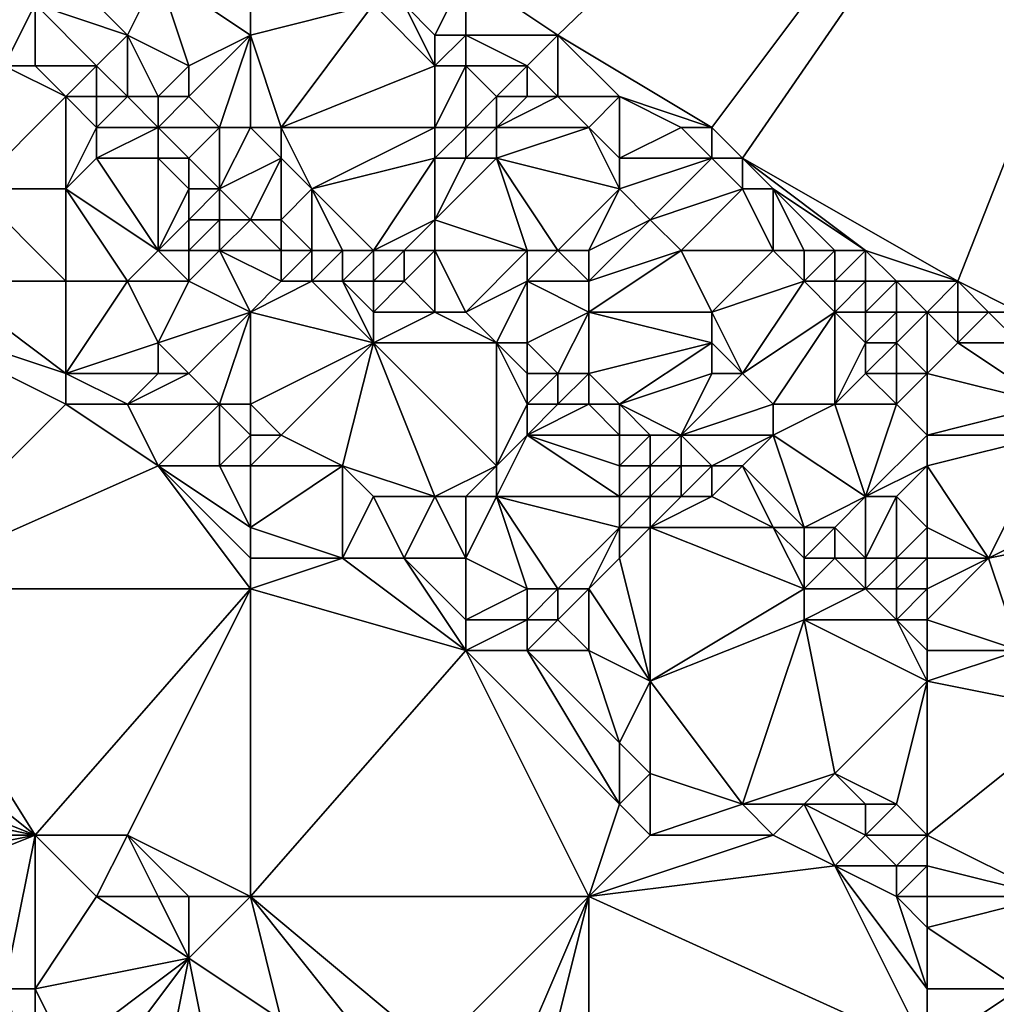
# Model space of a CAD drawing. Units: metres. Extents: x 75625 to 76250, y 349000 to 349500.
# Drawn here: x 76156 to 76188, y 349144 to 349176 of the extents above; entities that cross this region are included whole.
import ezdxf

# ---------------------------------------------------------------- set-up
doc = ezdxf.new("R2010")
doc.units = ezdxf.units.M
doc.layers.add('Terrain', color=15, linetype='Continuous')

msp = doc.modelspace()

# ---------------------------------------------------------------- linework, layer by layer
at = {"layer": 'Terrain'}
for points in [[(76200, 349200, 248.958), (76171, 349177, 247.27), (76174, 349175, 247.11), (76200, 349200, 248.958)], [(76179, 349172, 247.56), (76200, 349200, 248.958), (76174, 349175, 247.11), (76179, 349172, 247.56)], [(76180, 349171, 247.46), (76200, 349200, 248.958), (76179, 349172, 247.56), (76180, 349171, 247.46)], [(76180, 349171, 247.46), (76187, 349167, 247.61), (76200, 349200, 248.958), (76180, 349171, 247.46)], [(76189, 349166, 247.25), (76200, 349200, 248.958), (76187, 349167, 247.61), (76189, 349166, 247.25)], [(76160, 349175, 250.07), (76158, 349177, 249.97), (76157, 349176, 250.35), (76160, 349175, 250.07)], [(76160, 349175, 250.07), (76161, 349177, 249.15), (76158, 349177, 249.97), (76160, 349175, 250.07)], [(76162, 349174, 249.89), (76161, 349177, 249.15), (76160, 349175, 250.07), (76162, 349174, 249.89)], [(76162, 349174, 249.89), (76164, 349175, 249.12), (76161, 349177, 249.15), (76162, 349174, 249.89)], [(76164, 349175, 249.12), (76164, 349177, 248.25), (76161, 349177, 249.15), (76164, 349175, 249.12)], [(76168, 349176, 247.6), (76164, 349177, 248.25), (76164, 349175, 249.12), (76168, 349176, 247.6)], [(76170, 349175, 247.45), (76171, 349177, 247.27), (76169, 349176, 247.51), (76170, 349175, 247.45)], [(76171, 349175, 247.35), (76171, 349177, 247.27), (76170, 349175, 247.45), (76171, 349175, 247.35)], [(76174, 349175, 247.11), (76171, 349177, 247.27), (76171, 349175, 247.35), (76174, 349175, 247.11)], [(76157, 349174, 251.34), (76157, 349176, 250.35), (76156, 349174, 251.5), (76157, 349174, 251.34)], [(76156, 349174, 251.5), (76157, 349176, 250.35), (76156, 349176, 251.01), (76156, 349174, 251.5)], [(76159, 349174, 250.81), (76160, 349175, 250.07), (76157, 349176, 250.35), (76159, 349174, 250.81)], [(76159, 349174, 250.81), (76157, 349176, 250.35), (76157, 349174, 251.34), (76159, 349174, 250.81)], [(76165, 349172, 250.14), (76168, 349176, 247.6), (76164, 349175, 249.12), (76165, 349172, 250.14)], [(76165, 349172, 250.14), (76170, 349174, 247.84), (76168, 349176, 247.6), (76165, 349172, 250.14)], [(76170, 349174, 247.84), (76169, 349176, 247.51), (76168, 349176, 247.6), (76170, 349174, 247.84)], [(76170, 349174, 247.84), (76170, 349175, 247.45), (76169, 349176, 247.51), (76170, 349174, 247.84)], [(76160, 349173, 251.09), (76160, 349175, 250.07), (76159, 349174, 250.81), (76160, 349173, 251.09)], [(76161, 349173, 250.77), (76162, 349174, 249.89), (76160, 349175, 250.07), (76161, 349173, 250.77)], [(76161, 349173, 250.77), (76160, 349175, 250.07), (76160, 349173, 251.09), (76161, 349173, 250.77)], [(76163, 349172, 250.44), (76164, 349175, 249.12), (76162, 349173, 250.36), (76163, 349172, 250.44)], [(76162, 349173, 250.36), (76164, 349175, 249.12), (76162, 349174, 249.89), (76162, 349173, 250.36)], [(76164, 349172, 250.24), (76164, 349175, 249.12), (76163, 349172, 250.44), (76164, 349172, 250.24)], [(76165, 349172, 250.14), (76164, 349175, 249.12), (76164, 349172, 250.24), (76165, 349172, 250.14)], [(76171, 349174, 247.68), (76171, 349175, 247.35), (76170, 349174, 247.84), (76171, 349174, 247.68)], [(76170, 349174, 247.84), (76171, 349175, 247.35), (76170, 349175, 247.45), (76170, 349174, 247.84)], [(76173, 349174, 247.34), (76171, 349175, 247.35), (76171, 349174, 247.68), (76173, 349174, 247.34)], [(76173, 349174, 247.34), (76174, 349175, 247.11), (76171, 349175, 247.35), (76173, 349174, 247.34)], [(76174, 349173, 247.22), (76174, 349175, 247.11), (76173, 349174, 247.34), (76174, 349173, 247.22)], [(76179, 349172, 247.56), (76174, 349175, 247.11), (76176, 349173, 247.48), (76179, 349172, 247.56)], [(76176, 349173, 247.48), (76174, 349175, 247.11), (76174, 349173, 247.22), (76176, 349173, 247.48)], [(76155, 349170, 251.49), (76158, 349173, 251.55), (76156, 349174, 251.5), (76155, 349170, 251.49)], [(76158, 349173, 251.55), (76157, 349174, 251.34), (76156, 349174, 251.5), (76158, 349173, 251.55)], [(76158, 349173, 251.55), (76159, 349174, 250.81), (76157, 349174, 251.34), (76158, 349173, 251.55)], [(76159, 349173, 251.32), (76159, 349174, 250.81), (76158, 349173, 251.55), (76159, 349173, 251.32)], [(76160, 349173, 251.09), (76159, 349174, 250.81), (76159, 349173, 251.32), (76160, 349173, 251.09)], [(76162, 349173, 250.36), (76162, 349174, 249.89), (76161, 349173, 250.77), (76162, 349173, 250.36)], [(76170, 349172, 248.74), (76170, 349174, 247.84), (76165, 349172, 250.14), (76170, 349172, 248.74)], [(76171, 349172, 248.77), (76171, 349174, 247.68), (76170, 349172, 248.74), (76171, 349172, 248.77)], [(76170, 349172, 248.74), (76171, 349174, 247.68), (76170, 349174, 247.84), (76170, 349172, 248.74)], [(76171, 349172, 248.77), (76172, 349173, 247.82), (76171, 349174, 247.68), (76171, 349172, 248.77)], [(76172, 349173, 247.82), (76173, 349174, 247.34), (76171, 349174, 247.68), (76172, 349173, 247.82)], [(76173, 349173, 247.57), (76173, 349174, 247.34), (76172, 349173, 247.82), (76173, 349173, 247.57)], [(76174, 349173, 247.22), (76173, 349174, 247.34), (76173, 349173, 247.57), (76174, 349173, 247.22)], [(76158, 349170, 251.6), (76158, 349173, 251.55), (76155, 349170, 251.49), (76158, 349170, 251.6)], [(76158, 349170, 251.6), (76159, 349172, 251.54), (76158, 349173, 251.55), (76158, 349170, 251.6)], [(76159, 349172, 251.54), (76159, 349173, 251.32), (76158, 349173, 251.55), (76159, 349172, 251.54)], [(76161, 349172, 251.28), (76160, 349173, 251.09), (76159, 349172, 251.54), (76161, 349172, 251.28)], [(76159, 349172, 251.54), (76160, 349173, 251.09), (76159, 349173, 251.32), (76159, 349172, 251.54)], [(76161, 349172, 251.28), (76161, 349173, 250.77), (76160, 349173, 251.09), (76161, 349172, 251.28)], [(76163, 349172, 250.44), (76162, 349173, 250.36), (76161, 349172, 251.28), (76163, 349172, 250.44)], [(76161, 349172, 251.28), (76162, 349173, 250.36), (76161, 349173, 250.77), (76161, 349172, 251.28)], [(76172, 349172, 248.34), (76172, 349173, 247.82), (76171, 349172, 248.77), (76172, 349172, 248.34)], [(76175, 349172, 247.36), (76174, 349173, 247.22), (76172, 349172, 248.34), (76175, 349172, 247.36)], [(76172, 349172, 248.34), (76174, 349173, 247.22), (76173, 349173, 247.57), (76172, 349172, 248.34)], [(76172, 349172, 248.34), (76173, 349173, 247.57), (76172, 349173, 247.82), (76172, 349172, 248.34)], [(76176, 349173, 247.48), (76174, 349173, 247.22), (76175, 349172, 247.36), (76176, 349173, 247.48)], [(76176, 349171, 247.61), (76176, 349173, 247.48), (76175, 349172, 247.36), (76176, 349171, 247.61)], [(76176, 349171, 247.61), (76178, 349172, 247.3), (76176, 349173, 247.48), (76176, 349171, 247.61)], [(76179, 349172, 247.56), (76176, 349173, 247.48), (76178, 349172, 247.3), (76179, 349172, 247.56)], [(76158, 349170, 251.6), (76159, 349171, 251.61), (76159, 349172, 251.54), (76158, 349170, 251.6)], [(76161, 349171, 251.45), (76161, 349172, 251.28), (76159, 349171, 251.61), (76161, 349171, 251.45)], [(76159, 349171, 251.61), (76161, 349172, 251.28), (76159, 349172, 251.54), (76159, 349171, 251.61)], [(76162, 349171, 251.25), (76161, 349172, 251.28), (76161, 349171, 251.45), (76162, 349171, 251.25)], [(76162, 349171, 251.25), (76163, 349172, 250.44), (76161, 349172, 251.28), (76162, 349171, 251.25)], [(76163, 349170, 251.3), (76163, 349172, 250.44), (76162, 349171, 251.25), (76163, 349170, 251.3)], [(76163, 349170, 251.3), (76164, 349172, 250.24), (76163, 349172, 250.44), (76163, 349170, 251.3)], [(76165, 349171, 250.72), (76164, 349172, 250.24), (76163, 349170, 251.3), (76165, 349171, 250.72)], [(76165, 349171, 250.72), (76165, 349172, 250.14), (76164, 349172, 250.24), (76165, 349171, 250.72)], [(76166, 349170, 250.78), (76170, 349172, 248.74), (76165, 349172, 250.14), (76166, 349170, 250.78)], [(76166, 349170, 250.78), (76165, 349172, 250.14), (76165, 349171, 250.72), (76166, 349170, 250.78)], [(76166, 349170, 250.78), (76170, 349171, 249.14), (76170, 349172, 248.74), (76166, 349170, 250.78)], [(76171, 349171, 249.11), (76171, 349172, 248.77), (76170, 349171, 249.14), (76171, 349171, 249.11)], [(76170, 349171, 249.14), (76171, 349172, 248.77), (76170, 349172, 248.74), (76170, 349171, 249.14)], [(76172, 349171, 248.66), (76172, 349172, 248.34), (76171, 349171, 249.11), (76172, 349171, 248.66)], [(76171, 349171, 249.11), (76172, 349172, 248.34), (76171, 349172, 248.77), (76171, 349171, 249.11)], [(76172, 349171, 248.66), (76175, 349172, 247.36), (76172, 349172, 248.34), (76172, 349171, 248.66)], [(76176, 349170, 248.06), (76175, 349172, 247.36), (76172, 349171, 248.66), (76176, 349170, 248.06)], [(76176, 349170, 248.06), (76176, 349171, 247.61), (76175, 349172, 247.36), (76176, 349170, 248.06)], [(76179, 349171, 247.38), (76178, 349172, 247.3), (76176, 349171, 247.61), (76179, 349171, 247.38)], [(76179, 349171, 247.38), (76179, 349172, 247.56), (76178, 349172, 247.3), (76179, 349171, 247.38)], [(76180, 349171, 247.46), (76179, 349172, 247.56), (76179, 349171, 247.38), (76180, 349171, 247.46)], [(76161, 349168, 251.56), (76159, 349171, 251.61), (76158, 349170, 251.6), (76161, 349168, 251.56)], [(76161, 349168, 251.56), (76161, 349171, 251.45), (76159, 349171, 251.61), (76161, 349168, 251.56)], [(76161, 349168, 251.56), (76162, 349170, 251.45), (76161, 349171, 251.45), (76161, 349168, 251.56)], [(76162, 349170, 251.45), (76162, 349171, 251.25), (76161, 349171, 251.45), (76162, 349170, 251.45)], [(76163, 349170, 251.3), (76162, 349171, 251.25), (76162, 349170, 251.45), (76163, 349170, 251.3)], [(76165, 349171, 250.72), (76163, 349170, 251.3), (76164, 349169, 251.42), (76165, 349171, 250.72)], [(76165, 349169, 251.35), (76165, 349171, 250.72), (76164, 349169, 251.42), (76165, 349169, 251.35)], [(76165, 349169, 251.35), (76166, 349170, 250.78), (76165, 349171, 250.72), (76165, 349169, 251.35)], [(76168, 349168, 251.04), (76170, 349171, 249.14), (76166, 349170, 250.78), (76168, 349168, 251.04)], [(76168, 349168, 251.04), (76170, 349169, 249.98), (76170, 349171, 249.14), (76168, 349168, 251.04)], [(76173, 349168, 249.66), (76172, 349171, 248.66), (76170, 349169, 249.98), (76173, 349168, 249.66)], [(76170, 349169, 249.98), (76171, 349171, 249.11), (76170, 349171, 249.14), (76170, 349169, 249.98)], [(76170, 349169, 249.98), (76172, 349171, 248.66), (76171, 349171, 249.11), (76170, 349169, 249.98)], [(76174, 349168, 249.51), (76172, 349171, 248.66), (76173, 349168, 249.66), (76174, 349168, 249.51)], [(76176, 349170, 248.06), (76172, 349171, 248.66), (76174, 349168, 249.51), (76176, 349170, 248.06)], [(76177, 349169, 248.17), (76179, 349171, 247.38), (76176, 349170, 248.06), (76177, 349169, 248.17)], [(76176, 349170, 248.06), (76179, 349171, 247.38), (76176, 349171, 247.61), (76176, 349170, 248.06)], [(76177, 349169, 248.17), (76180, 349170, 247.34), (76179, 349171, 247.38), (76177, 349169, 248.17)], [(76180, 349170, 247.34), (76180, 349171, 247.46), (76179, 349171, 247.38), (76180, 349170, 247.34)], [(76184, 349168, 247.24), (76180, 349171, 247.46), (76181, 349170, 247.3), (76184, 349168, 247.24)], [(76184, 349168, 247.24), (76187, 349167, 247.61), (76180, 349171, 247.46), (76184, 349168, 247.24)], [(76181, 349170, 247.3), (76180, 349171, 247.46), (76180, 349170, 247.34), (76181, 349170, 247.3)], [(76158, 349167, 251.54), (76155, 349170, 251.49), (76154, 349167, 252.04), (76158, 349167, 251.54)], [(76158, 349167, 251.54), (76158, 349170, 251.6), (76155, 349170, 251.49), (76158, 349167, 251.54)], [(76160, 349167, 251.52), (76161, 349168, 251.56), (76158, 349170, 251.6), (76160, 349167, 251.52)], [(76160, 349167, 251.52), (76158, 349170, 251.6), (76158, 349167, 251.54), (76160, 349167, 251.52)], [(76161, 349168, 251.56), (76162, 349169, 251.56), (76162, 349170, 251.45), (76161, 349168, 251.56)], [(76163, 349169, 251.5), (76163, 349170, 251.3), (76162, 349169, 251.56), (76163, 349169, 251.5)], [(76162, 349169, 251.56), (76163, 349170, 251.3), (76162, 349170, 251.45), (76162, 349169, 251.56)], [(76164, 349169, 251.42), (76163, 349170, 251.3), (76163, 349169, 251.5), (76164, 349169, 251.42)], [(76166, 349168, 251.45), (76166, 349170, 250.78), (76165, 349169, 251.35), (76166, 349168, 251.45)], [(76168, 349168, 251.04), (76166, 349170, 250.78), (76167, 349168, 251.28), (76168, 349168, 251.04)], [(76167, 349168, 251.28), (76166, 349170, 250.78), (76166, 349168, 251.45), (76167, 349168, 251.28)], [(76176, 349170, 248.06), (76174, 349168, 249.51), (76175, 349168, 249.35), (76176, 349170, 248.06)], [(76177, 349169, 248.17), (76176, 349170, 248.06), (76175, 349168, 249.35), (76177, 349169, 248.17)], [(76178, 349168, 248.43), (76180, 349170, 247.34), (76177, 349169, 248.17), (76178, 349168, 248.43)], [(76181, 349168, 247.34), (76180, 349170, 247.34), (76178, 349168, 248.43), (76181, 349168, 247.34)], [(76181, 349168, 247.34), (76181, 349170, 247.3), (76180, 349170, 247.34), (76181, 349168, 247.34)], [(76184, 349168, 247.24), (76181, 349170, 247.3), (76183, 349168, 247.14), (76184, 349168, 247.24)], [(76183, 349168, 247.14), (76181, 349170, 247.3), (76182, 349168, 247.22), (76183, 349168, 247.14)], [(76182, 349168, 247.22), (76181, 349170, 247.3), (76181, 349168, 247.34), (76182, 349168, 247.22)], [(76162, 349168, 251.55), (76162, 349169, 251.56), (76161, 349168, 251.56), (76162, 349168, 251.55)], [(76163, 349168, 251.53), (76163, 349169, 251.5), (76162, 349168, 251.55), (76163, 349168, 251.53)], [(76162, 349168, 251.55), (76163, 349169, 251.5), (76162, 349169, 251.56), (76162, 349168, 251.55)], [(76163, 349168, 251.53), (76164, 349169, 251.42), (76163, 349169, 251.5), (76163, 349168, 251.53)], [(76165, 349168, 251.53), (76164, 349169, 251.42), (76163, 349168, 251.53), (76165, 349168, 251.53)], [(76165, 349168, 251.53), (76165, 349169, 251.35), (76164, 349169, 251.42), (76165, 349168, 251.53)], [(76166, 349168, 251.45), (76165, 349169, 251.35), (76165, 349168, 251.53), (76166, 349168, 251.45)], [(76169, 349168, 250.77), (76170, 349169, 249.98), (76168, 349168, 251.04), (76169, 349168, 250.77)], [(76170, 349168, 250.43), (76170, 349169, 249.98), (76169, 349168, 250.77), (76170, 349168, 250.43)], [(76173, 349168, 249.66), (76170, 349169, 249.98), (76170, 349168, 250.43), (76173, 349168, 249.66)], [(76178, 349168, 248.43), (76177, 349169, 248.17), (76175, 349167, 249.67), (76178, 349168, 248.43)], [(76177, 349169, 248.17), (76175, 349168, 249.35), (76175, 349167, 249.67), (76177, 349169, 248.17)], [(76162, 349167, 251.52), (76161, 349168, 251.56), (76160, 349167, 251.52), (76162, 349167, 251.52)], [(76162, 349167, 251.52), (76162, 349168, 251.55), (76161, 349168, 251.56), (76162, 349167, 251.52)], [(76164, 349166, 251.47), (76163, 349168, 251.53), (76162, 349167, 251.52), (76164, 349166, 251.47)], [(76162, 349167, 251.52), (76163, 349168, 251.53), (76162, 349168, 251.55), (76162, 349167, 251.52)], [(76165, 349167, 251.53), (76163, 349168, 251.53), (76164, 349166, 251.47), (76165, 349167, 251.53)], [(76165, 349167, 251.53), (76165, 349168, 251.53), (76163, 349168, 251.53), (76165, 349167, 251.53)], [(76166, 349167, 251.55), (76166, 349168, 251.45), (76165, 349167, 251.53), (76166, 349167, 251.55)], [(76165, 349167, 251.53), (76166, 349168, 251.45), (76165, 349168, 251.53), (76165, 349167, 251.53)], [(76167, 349167, 251.52), (76167, 349168, 251.28), (76166, 349167, 251.55), (76167, 349167, 251.52)], [(76166, 349167, 251.55), (76167, 349168, 251.28), (76166, 349168, 251.45), (76166, 349167, 251.55)], [(76168, 349167, 251.41), (76168, 349168, 251.04), (76167, 349167, 251.52), (76168, 349167, 251.41)], [(76167, 349167, 251.52), (76168, 349168, 251.04), (76167, 349168, 251.28), (76167, 349167, 251.52)], [(76169, 349167, 251.23), (76169, 349168, 250.77), (76168, 349167, 251.41), (76169, 349167, 251.23)], [(76168, 349167, 251.41), (76169, 349168, 250.77), (76168, 349168, 251.04), (76168, 349167, 251.41)], [(76170, 349166, 251.32), (76170, 349168, 250.43), (76169, 349167, 251.23), (76170, 349166, 251.32)], [(76169, 349167, 251.23), (76170, 349168, 250.43), (76169, 349168, 250.77), (76169, 349167, 251.23)], [(76171, 349166, 251.14), (76173, 349168, 249.66), (76170, 349168, 250.43), (76171, 349166, 251.14)], [(76171, 349166, 251.14), (76170, 349168, 250.43), (76170, 349166, 251.32), (76171, 349166, 251.14)], [(76171, 349166, 251.14), (76173, 349167, 250), (76173, 349168, 249.66), (76171, 349166, 251.14)], [(76175, 349167, 249.67), (76174, 349168, 249.51), (76173, 349167, 250), (76175, 349167, 249.67)], [(76173, 349167, 250), (76174, 349168, 249.51), (76173, 349168, 249.66), (76173, 349167, 250)], [(76175, 349167, 249.67), (76175, 349168, 249.35), (76174, 349168, 249.51), (76175, 349167, 249.67)], [(76179, 349166, 248.8), (76178, 349168, 248.43), (76175, 349166, 249.96), (76179, 349166, 248.8)], [(76178, 349168, 248.43), (76175, 349167, 249.67), (76175, 349166, 249.96), (76178, 349168, 248.43)], [(76179, 349166, 248.8), (76181, 349168, 247.34), (76178, 349168, 248.43), (76179, 349166, 248.8)], [(76179, 349166, 248.8), (76182, 349167, 247.37), (76181, 349168, 247.34), (76179, 349166, 248.8)], [(76182, 349167, 247.37), (76182, 349168, 247.22), (76181, 349168, 247.34), (76182, 349167, 247.37)], [(76183, 349167, 247.2), (76183, 349168, 247.14), (76182, 349167, 247.37), (76183, 349167, 247.2)], [(76182, 349167, 247.37), (76183, 349168, 247.14), (76182, 349168, 247.22), (76182, 349167, 247.37)], [(76184, 349167, 247.13), (76184, 349168, 247.24), (76183, 349167, 247.2), (76184, 349167, 247.13)], [(76183, 349167, 247.2), (76184, 349168, 247.24), (76183, 349168, 247.14), (76183, 349167, 247.2)], [(76185, 349167, 247.12), (76187, 349167, 247.61), (76184, 349168, 247.24), (76185, 349167, 247.12)], [(76185, 349167, 247.12), (76184, 349168, 247.24), (76184, 349167, 247.13), (76185, 349167, 247.12)], [(76158, 349164, 252.14), (76154, 349167, 252.04), (76152, 349166, 252.25), (76158, 349164, 252.14)], [(76158, 349164, 252.14), (76158, 349167, 251.54), (76154, 349167, 252.04), (76158, 349164, 252.14)], [(76158, 349164, 252.14), (76161, 349165, 251.53), (76160, 349167, 251.52), (76158, 349164, 252.14)], [(76158, 349164, 252.14), (76160, 349167, 251.52), (76158, 349167, 251.54), (76158, 349164, 252.14)], [(76161, 349165, 251.53), (76162, 349167, 251.52), (76160, 349167, 251.52), (76161, 349165, 251.53)], [(76161, 349165, 251.53), (76164, 349166, 251.47), (76162, 349167, 251.52), (76161, 349165, 251.53)], [(76168, 349165, 251.5), (76166, 349167, 251.55), (76164, 349166, 251.47), (76168, 349165, 251.5)], [(76166, 349167, 251.55), (76165, 349167, 251.53), (76164, 349166, 251.47), (76166, 349167, 251.55)], [(76168, 349165, 251.5), (76167, 349167, 251.52), (76166, 349167, 251.55), (76168, 349165, 251.5)], [(76168, 349165, 251.5), (76168, 349166, 251.54), (76167, 349167, 251.52), (76168, 349165, 251.5)], [(76168, 349166, 251.54), (76168, 349167, 251.41), (76167, 349167, 251.52), (76168, 349166, 251.54)], [(76170, 349166, 251.32), (76169, 349167, 251.23), (76168, 349166, 251.54), (76170, 349166, 251.32)], [(76168, 349166, 251.54), (76169, 349167, 251.23), (76168, 349167, 251.41), (76168, 349166, 251.54)], [(76172, 349165, 251.26), (76173, 349167, 250), (76171, 349166, 251.14), (76172, 349165, 251.26)], [(76173, 349165, 251.06), (76173, 349167, 250), (76172, 349165, 251.26), (76173, 349165, 251.06)], [(76173, 349165, 251.06), (76175, 349166, 249.96), (76173, 349167, 250), (76173, 349165, 251.06)], [(76175, 349166, 249.96), (76175, 349167, 249.67), (76173, 349167, 250), (76175, 349166, 249.96)], [(76180, 349164, 249.57), (76182, 349167, 247.37), (76179, 349166, 248.8), (76180, 349164, 249.57)], [(76180, 349164, 249.57), (76183, 349166, 247.48), (76182, 349167, 247.37), (76180, 349164, 249.57)], [(76183, 349166, 247.48), (76183, 349167, 247.2), (76182, 349167, 247.37), (76183, 349166, 247.48)], [(76184, 349166, 247.27), (76184, 349167, 247.13), (76183, 349166, 247.48), (76184, 349166, 247.27)], [(76183, 349166, 247.48), (76184, 349167, 247.13), (76183, 349167, 247.2), (76183, 349166, 247.48)], [(76185, 349166, 247.25), (76185, 349167, 247.12), (76184, 349166, 247.27), (76185, 349166, 247.25)], [(76184, 349166, 247.27), (76185, 349167, 247.12), (76184, 349167, 247.13), (76184, 349166, 247.27)], [(76186, 349166, 247.33), (76187, 349167, 247.61), (76185, 349167, 247.12), (76186, 349166, 247.33)], [(76186, 349166, 247.33), (76185, 349167, 247.12), (76185, 349166, 247.25), (76186, 349166, 247.33)], [(76186, 349166, 247.33), (76187, 349166, 247.6), (76187, 349167, 247.61), (76186, 349166, 247.33)], [(76189, 349166, 247.25), (76187, 349167, 247.61), (76188, 349166, 247.48), (76189, 349166, 247.25)], [(76188, 349166, 247.48), (76187, 349167, 247.61), (76187, 349166, 247.6), (76188, 349166, 247.48)], [(76152, 349157, 252.34), (76158, 349163, 252.24), (76152, 349166, 252.25), (76152, 349157, 252.34)], [(76158, 349163, 252.24), (76158, 349164, 252.14), (76152, 349166, 252.25), (76158, 349163, 252.24)], [(76162, 349164, 251.57), (76164, 349166, 251.47), (76161, 349165, 251.53), (76162, 349164, 251.57)], [(76163, 349163, 251.58), (76164, 349166, 251.47), (76162, 349164, 251.57), (76163, 349163, 251.58)], [(76164, 349163, 251.48), (76164, 349166, 251.47), (76163, 349163, 251.58), (76164, 349163, 251.48)], [(76168, 349165, 251.5), (76164, 349166, 251.47), (76164, 349163, 251.48), (76168, 349165, 251.5)], [(76172, 349165, 251.26), (76170, 349166, 251.32), (76168, 349165, 251.5), (76172, 349165, 251.26)], [(76168, 349165, 251.5), (76170, 349166, 251.32), (76168, 349166, 251.54), (76168, 349165, 251.5)], [(76172, 349165, 251.26), (76171, 349166, 251.14), (76170, 349166, 251.32), (76172, 349165, 251.26)], [(76174, 349164, 251.22), (76175, 349166, 249.96), (76173, 349165, 251.06), (76174, 349164, 251.22)], [(76175, 349164, 251.05), (76175, 349166, 249.96), (76174, 349164, 251.22), (76175, 349164, 251.05)], [(76179, 349165, 249.34), (76179, 349166, 248.8), (76175, 349166, 249.96), (76179, 349165, 249.34)], [(76179, 349165, 249.34), (76175, 349166, 249.96), (76175, 349164, 251.05), (76179, 349165, 249.34)], [(76180, 349164, 249.57), (76179, 349166, 248.8), (76179, 349165, 249.34), (76180, 349164, 249.57)], [(76181, 349163, 249.53), (76183, 349166, 247.48), (76180, 349164, 249.57), (76181, 349163, 249.53)], [(76183, 349163, 249.19), (76183, 349166, 247.48), (76181, 349163, 249.53), (76183, 349163, 249.19)], [(76183, 349163, 249.19), (76184, 349165, 247.69), (76183, 349166, 247.48), (76183, 349163, 249.19)], [(76184, 349165, 247.69), (76184, 349166, 247.27), (76183, 349166, 247.48), (76184, 349165, 247.69)], [(76185, 349165, 247.57), (76185, 349166, 247.25), (76184, 349165, 247.69), (76185, 349165, 247.57)], [(76184, 349165, 247.69), (76185, 349166, 247.25), (76184, 349166, 247.27), (76184, 349165, 247.69)], [(76186, 349164, 247.77), (76186, 349166, 247.33), (76185, 349165, 247.57), (76186, 349164, 247.77)], [(76185, 349165, 247.57), (76186, 349166, 247.33), (76185, 349166, 247.25), (76185, 349165, 247.57)], [(76186, 349164, 247.77), (76187, 349165, 247.57), (76186, 349166, 247.33), (76186, 349164, 247.77)], [(76186, 349166, 247.33), (76187, 349165, 247.57), (76187, 349166, 247.6), (76186, 349166, 247.33)], [(76189, 349165, 247.12), (76188, 349166, 247.48), (76187, 349165, 247.57), (76189, 349165, 247.12)], [(76187, 349165, 247.57), (76188, 349166, 247.48), (76187, 349166, 247.6), (76187, 349165, 247.57)], [(76189, 349165, 247.12), (76189, 349166, 247.25), (76188, 349166, 247.48), (76189, 349165, 247.12)], [(76161, 349164, 251.67), (76161, 349165, 251.53), (76158, 349164, 252.14), (76161, 349164, 251.67)], [(76162, 349164, 251.57), (76161, 349165, 251.53), (76161, 349164, 251.67), (76162, 349164, 251.57)], [(76165, 349162, 251.53), (76168, 349165, 251.5), (76164, 349163, 251.48), (76165, 349162, 251.53)], [(76167, 349161, 251.44), (76168, 349165, 251.5), (76165, 349162, 251.53), (76167, 349161, 251.44)], [(76170, 349160, 251.39), (76168, 349165, 251.5), (76167, 349161, 251.44), (76170, 349160, 251.39)], [(76170, 349160, 251.39), (76172, 349161, 251.39), (76168, 349165, 251.5), (76170, 349160, 251.39)], [(76172, 349161, 251.39), (76172, 349165, 251.26), (76168, 349165, 251.5), (76172, 349161, 251.39)], [(76172, 349161, 251.39), (76173, 349163, 251.35), (76172, 349165, 251.26), (76172, 349161, 251.39)], [(76173, 349163, 251.35), (76173, 349164, 251.33), (76172, 349165, 251.26), (76173, 349163, 251.35)], [(76173, 349164, 251.33), (76173, 349165, 251.06), (76172, 349165, 251.26), (76173, 349164, 251.33)], [(76174, 349164, 251.22), (76173, 349165, 251.06), (76173, 349164, 251.33), (76174, 349164, 251.22)], [(76176, 349163, 251.33), (76179, 349165, 249.34), (76175, 349164, 251.05), (76176, 349163, 251.33)], [(76176, 349163, 251.33), (76179, 349164, 249.75), (76179, 349165, 249.34), (76176, 349163, 251.33)], [(76180, 349164, 249.57), (76179, 349165, 249.34), (76179, 349164, 249.75), (76180, 349164, 249.57)], [(76183, 349163, 249.19), (76184, 349164, 248.22), (76184, 349165, 247.69), (76183, 349163, 249.19)], [(76185, 349164, 247.97), (76185, 349165, 247.57), (76184, 349164, 248.22), (76185, 349164, 247.97)], [(76184, 349164, 248.22), (76185, 349165, 247.57), (76184, 349165, 247.69), (76184, 349164, 248.22)], [(76186, 349164, 247.77), (76185, 349165, 247.57), (76185, 349164, 247.97), (76186, 349164, 247.77)], [(76186, 349164, 247.77), (76190, 349163, 247.28), (76187, 349165, 247.57), (76186, 349164, 247.77)], [(76190, 349163, 247.28), (76189, 349165, 247.12), (76187, 349165, 247.57), (76190, 349163, 247.28)], [(76160, 349163, 252.04), (76161, 349164, 251.67), (76158, 349164, 252.14), (76160, 349163, 252.04)], [(76160, 349163, 252.04), (76158, 349164, 252.14), (76158, 349163, 252.24), (76160, 349163, 252.04)], [(76163, 349163, 251.58), (76162, 349164, 251.57), (76160, 349163, 252.04), (76163, 349163, 251.58)], [(76160, 349163, 252.04), (76162, 349164, 251.57), (76161, 349164, 251.67), (76160, 349163, 252.04)], [(76174, 349163, 251.39), (76174, 349164, 251.22), (76173, 349163, 251.35), (76174, 349163, 251.39)], [(76173, 349163, 251.35), (76174, 349164, 251.22), (76173, 349164, 251.33), (76173, 349163, 251.35)], [(76175, 349163, 251.44), (76175, 349164, 251.05), (76174, 349163, 251.39), (76175, 349163, 251.44)], [(76174, 349163, 251.39), (76175, 349164, 251.05), (76174, 349164, 251.22), (76174, 349163, 251.39)], [(76176, 349163, 251.33), (76175, 349164, 251.05), (76175, 349163, 251.44), (76176, 349163, 251.33)], [(76178, 349162, 251.08), (76179, 349164, 249.75), (76176, 349163, 251.33), (76178, 349162, 251.08)], [(76178, 349162, 251.08), (76181, 349163, 249.53), (76180, 349164, 249.57), (76178, 349162, 251.08)], [(76178, 349162, 251.08), (76180, 349164, 249.57), (76179, 349164, 249.75), (76178, 349162, 251.08)], [(76185, 349163, 248.37), (76184, 349164, 248.22), (76183, 349163, 249.19), (76185, 349163, 248.37)], [(76185, 349163, 248.37), (76185, 349164, 247.97), (76184, 349164, 248.22), (76185, 349163, 248.37)], [(76186, 349162, 248.62), (76186, 349164, 247.77), (76185, 349163, 248.37), (76186, 349162, 248.62)], [(76185, 349163, 248.37), (76186, 349164, 247.77), (76185, 349164, 247.97), (76185, 349163, 248.37)], [(76186, 349162, 248.62), (76190, 349163, 247.28), (76186, 349164, 247.77), (76186, 349162, 248.62)], [(76152, 349157, 252.34), (76161, 349161, 252.23), (76158, 349163, 252.24), (76152, 349157, 252.34)], [(76161, 349161, 252.23), (76160, 349163, 252.04), (76158, 349163, 252.24), (76161, 349161, 252.23)], [(76161, 349161, 252.23), (76163, 349163, 251.58), (76160, 349163, 252.04), (76161, 349161, 252.23)], [(76163, 349161, 252.04), (76163, 349163, 251.58), (76161, 349161, 252.23), (76163, 349161, 252.04)], [(76163, 349161, 252.04), (76164, 349162, 251.63), (76163, 349163, 251.58), (76163, 349161, 252.04)], [(76164, 349162, 251.63), (76164, 349163, 251.48), (76163, 349163, 251.58), (76164, 349162, 251.63)], [(76165, 349162, 251.53), (76164, 349163, 251.48), (76164, 349162, 251.63), (76165, 349162, 251.53)], [(76172, 349161, 251.39), (76173, 349162, 251.37), (76173, 349163, 251.35), (76172, 349161, 251.39)], [(76173, 349162, 251.37), (76175, 349163, 251.44), (76174, 349163, 251.39), (76173, 349162, 251.37)], [(76173, 349162, 251.37), (76174, 349163, 251.39), (76173, 349163, 251.35), (76173, 349162, 251.37)], [(76176, 349162, 251.51), (76175, 349163, 251.44), (76173, 349162, 251.37), (76176, 349162, 251.51)], [(76176, 349162, 251.51), (76176, 349163, 251.33), (76175, 349163, 251.44), (76176, 349162, 251.51)], [(76178, 349162, 251.08), (76176, 349163, 251.33), (76177, 349162, 251.38), (76178, 349162, 251.08)], [(76177, 349162, 251.38), (76176, 349163, 251.33), (76176, 349162, 251.51), (76177, 349162, 251.38)], [(76181, 349162, 250.02), (76181, 349163, 249.53), (76178, 349162, 251.08), (76181, 349162, 250.02)], [(76184, 349160, 250.11), (76183, 349163, 249.19), (76181, 349162, 250.02), (76184, 349160, 250.11)], [(76181, 349162, 250.02), (76183, 349163, 249.19), (76181, 349163, 249.53), (76181, 349162, 250.02)], [(76184, 349160, 250.11), (76185, 349163, 248.37), (76183, 349163, 249.19), (76184, 349160, 250.11)], [(76184, 349160, 250.11), (76186, 349162, 248.62), (76185, 349163, 248.37), (76184, 349160, 250.11)], [(76186, 349162, 248.62), (76190, 349162, 247.56), (76190, 349163, 247.28), (76186, 349162, 248.62)], [(76164, 349161, 251.87), (76164, 349162, 251.63), (76163, 349161, 252.04), (76164, 349161, 251.87)], [(76167, 349161, 251.44), (76165, 349162, 251.53), (76164, 349161, 251.87), (76167, 349161, 251.44)], [(76165, 349162, 251.53), (76164, 349162, 251.63), (76164, 349161, 251.87), (76165, 349162, 251.53)], [(76172, 349160, 251.39), (76173, 349162, 251.37), (76172, 349161, 251.39), (76172, 349160, 251.39)], [(76176, 349160, 251.38), (76173, 349162, 251.37), (76172, 349160, 251.39), (76176, 349160, 251.38)], [(76176, 349160, 251.38), (76176, 349161, 251.42), (76173, 349162, 251.37), (76176, 349160, 251.38)], [(76176, 349161, 251.42), (76176, 349162, 251.51), (76173, 349162, 251.37), (76176, 349161, 251.42)], [(76177, 349161, 251.48), (76177, 349162, 251.38), (76176, 349161, 251.42), (76177, 349161, 251.48)], [(76176, 349161, 251.42), (76177, 349162, 251.38), (76176, 349162, 251.51), (76176, 349161, 251.42)], [(76178, 349161, 251.38), (76178, 349162, 251.08), (76177, 349161, 251.48), (76178, 349161, 251.38)], [(76177, 349161, 251.48), (76178, 349162, 251.08), (76177, 349162, 251.38), (76177, 349161, 251.48)], [(76179, 349161, 251.15), (76178, 349162, 251.08), (76178, 349161, 251.38), (76179, 349161, 251.15)], [(76179, 349161, 251.15), (76181, 349162, 250.02), (76178, 349162, 251.08), (76179, 349161, 251.15)], [(76180, 349161, 250.88), (76181, 349162, 250.02), (76179, 349161, 251.15), (76180, 349161, 250.88)], [(76182, 349159, 251.4), (76181, 349162, 250.02), (76180, 349161, 250.88), (76182, 349159, 251.4)], [(76182, 349159, 251.4), (76184, 349160, 250.11), (76181, 349162, 250.02), (76182, 349159, 251.4)], [(76184, 349160, 250.11), (76186, 349161, 249.12), (76186, 349162, 248.62), (76184, 349160, 250.11)], [(76186, 349161, 249.12), (76188, 349158, 249.82), (76190, 349162, 247.56), (76186, 349161, 249.12)], [(76186, 349161, 249.12), (76190, 349162, 247.56), (76186, 349162, 248.62), (76186, 349161, 249.12)], [(76188, 349158, 249.82), (76192, 349160, 248.03), (76190, 349162, 247.56), (76188, 349158, 249.82)], [(76152, 349157, 252.34), (76164, 349157, 252.25), (76161, 349161, 252.23), (76152, 349157, 252.34)], [(76164, 349157, 252.25), (76164, 349158, 252.25), (76161, 349161, 252.23), (76164, 349157, 252.25)], [(76164, 349158, 252.25), (76164, 349159, 252.21), (76161, 349161, 252.23), (76164, 349158, 252.25)], [(76164, 349159, 252.21), (76163, 349161, 252.04), (76161, 349161, 252.23), (76164, 349159, 252.21)], [(76164, 349159, 252.21), (76164, 349161, 251.87), (76163, 349161, 252.04), (76164, 349159, 252.21)], [(76167, 349158, 252.08), (76167, 349161, 251.44), (76164, 349159, 252.21), (76167, 349158, 252.08)], [(76167, 349161, 251.44), (76164, 349161, 251.87), (76164, 349159, 252.21), (76167, 349161, 251.44)], [(76167, 349158, 252.08), (76168, 349160, 251.51), (76167, 349161, 251.44), (76167, 349158, 252.08)], [(76170, 349160, 251.39), (76167, 349161, 251.44), (76168, 349160, 251.51), (76170, 349160, 251.39)], [(76171, 349160, 251.38), (76172, 349161, 251.39), (76170, 349160, 251.39), (76171, 349160, 251.38)], [(76172, 349160, 251.39), (76172, 349161, 251.39), (76171, 349160, 251.38), (76172, 349160, 251.39)], [(76177, 349160, 251.42), (76177, 349161, 251.48), (76176, 349160, 251.38), (76177, 349160, 251.42)], [(76176, 349160, 251.38), (76177, 349161, 251.48), (76176, 349161, 251.42), (76176, 349160, 251.38)], [(76178, 349160, 251.43), (76178, 349161, 251.38), (76177, 349160, 251.42), (76178, 349160, 251.43)], [(76177, 349160, 251.42), (76178, 349161, 251.38), (76177, 349161, 251.48), (76177, 349160, 251.42)], [(76179, 349160, 251.4), (76179, 349161, 251.15), (76178, 349160, 251.43), (76179, 349160, 251.4)], [(76178, 349160, 251.43), (76179, 349161, 251.15), (76178, 349161, 251.38), (76178, 349160, 251.43)], [(76181, 349159, 251.51), (76180, 349161, 250.88), (76179, 349160, 251.4), (76181, 349159, 251.51)], [(76179, 349160, 251.4), (76180, 349161, 250.88), (76179, 349161, 251.15), (76179, 349160, 251.4)], [(76182, 349159, 251.4), (76180, 349161, 250.88), (76181, 349159, 251.51), (76182, 349159, 251.4)], [(76185, 349160, 249.85), (76186, 349161, 249.12), (76184, 349160, 250.11), (76185, 349160, 249.85)], [(76186, 349159, 250.01), (76186, 349161, 249.12), (76185, 349160, 249.85), (76186, 349159, 250.01)], [(76186, 349159, 250.01), (76188, 349158, 249.82), (76186, 349161, 249.12), (76186, 349159, 250.01)], [(76169, 349158, 251.79), (76168, 349160, 251.51), (76167, 349158, 252.08), (76169, 349158, 251.79)], [(76169, 349158, 251.79), (76170, 349160, 251.39), (76168, 349160, 251.51), (76169, 349158, 251.79)], [(76171, 349158, 251.5), (76170, 349160, 251.39), (76169, 349158, 251.79), (76171, 349158, 251.5)], [(76171, 349158, 251.5), (76171, 349160, 251.38), (76170, 349160, 251.39), (76171, 349158, 251.5)], [(76173, 349157, 251.44), (76172, 349160, 251.39), (76171, 349158, 251.5), (76173, 349157, 251.44)], [(76171, 349158, 251.5), (76172, 349160, 251.39), (76171, 349160, 251.38), (76171, 349158, 251.5)], [(76174, 349157, 251.39), (76172, 349160, 251.39), (76173, 349157, 251.44), (76174, 349157, 251.39)], [(76176, 349159, 251.38), (76172, 349160, 251.39), (76174, 349157, 251.39), (76176, 349159, 251.38)], [(76176, 349159, 251.38), (76176, 349160, 251.38), (76172, 349160, 251.39), (76176, 349159, 251.38)], [(76177, 349159, 251.39), (76177, 349160, 251.42), (76176, 349159, 251.38), (76177, 349159, 251.39)], [(76176, 349159, 251.38), (76177, 349160, 251.42), (76176, 349160, 251.38), (76176, 349159, 251.38)], [(76181, 349159, 251.51), (76179, 349160, 251.4), (76177, 349159, 251.39), (76181, 349159, 251.51)], [(76177, 349159, 251.39), (76179, 349160, 251.4), (76178, 349160, 251.43), (76177, 349159, 251.39)], [(76177, 349159, 251.39), (76178, 349160, 251.43), (76177, 349160, 251.42), (76177, 349159, 251.39)], [(76183, 349159, 251.05), (76184, 349160, 250.11), (76182, 349159, 251.4), (76183, 349159, 251.05)], [(76184, 349158, 251.15), (76184, 349160, 250.11), (76183, 349159, 251.05), (76184, 349158, 251.15)], [(76185, 349158, 250.93), (76185, 349160, 249.85), (76184, 349158, 251.15), (76185, 349158, 250.93)], [(76184, 349158, 251.15), (76185, 349160, 249.85), (76184, 349160, 250.11), (76184, 349158, 251.15)], [(76185, 349158, 250.93), (76186, 349159, 250.01), (76185, 349160, 249.85), (76185, 349158, 250.93)], [(76188, 349158, 249.82), (76193, 349159, 248.24), (76192, 349160, 248.03), (76188, 349158, 249.82)], [(76167, 349158, 252.08), (76164, 349159, 252.21), (76164, 349158, 252.25), (76167, 349158, 252.08)], [(76176, 349159, 251.38), (76174, 349157, 251.39), (76175, 349157, 251.38), (76176, 349159, 251.38)], [(76176, 349158, 251.39), (76176, 349159, 251.38), (76175, 349157, 251.38), (76176, 349158, 251.39)], [(76177, 349154, 251.52), (76177, 349159, 251.39), (76176, 349158, 251.39), (76177, 349154, 251.52)], [(76176, 349158, 251.39), (76177, 349159, 251.39), (76176, 349159, 251.38), (76176, 349158, 251.39)], [(76177, 349154, 251.52), (76182, 349157, 251.38), (76177, 349159, 251.39), (76177, 349154, 251.52)], [(76182, 349157, 251.38), (76181, 349159, 251.51), (76177, 349159, 251.39), (76182, 349157, 251.38)], [(76182, 349157, 251.38), (76182, 349158, 251.47), (76181, 349159, 251.51), (76182, 349157, 251.38)], [(76182, 349158, 251.47), (76182, 349159, 251.4), (76181, 349159, 251.51), (76182, 349158, 251.47)], [(76183, 349158, 251.35), (76183, 349159, 251.05), (76182, 349158, 251.47), (76183, 349158, 251.35)], [(76182, 349158, 251.47), (76183, 349159, 251.05), (76182, 349159, 251.4), (76182, 349158, 251.47)], [(76184, 349158, 251.15), (76183, 349159, 251.05), (76183, 349158, 251.35), (76184, 349158, 251.15)], [(76186, 349158, 250.59), (76186, 349159, 250.01), (76185, 349158, 250.93), (76186, 349158, 250.59)], [(76186, 349158, 250.59), (76188, 349158, 249.82), (76186, 349159, 250.01), (76186, 349158, 250.59)], [(76189, 349155, 251.13), (76193, 349159, 248.24), (76188, 349158, 249.82), (76189, 349155, 251.13)], [(76171, 349155, 252.09), (76167, 349158, 252.08), (76164, 349157, 252.25), (76171, 349155, 252.09)], [(76167, 349158, 252.08), (76164, 349158, 252.25), (76164, 349157, 252.25), (76167, 349158, 252.08)], [(76171, 349155, 252.09), (76169, 349158, 251.79), (76167, 349158, 252.08), (76171, 349155, 252.09)], [(76171, 349155, 252.09), (76171, 349156, 251.95), (76169, 349158, 251.79), (76171, 349155, 252.09)], [(76171, 349156, 251.95), (76171, 349158, 251.5), (76169, 349158, 251.79), (76171, 349156, 251.95)], [(76171, 349156, 251.95), (76173, 349157, 251.44), (76171, 349158, 251.5), (76171, 349156, 251.95)], [(76177, 349154, 251.52), (76176, 349158, 251.39), (76175, 349157, 251.38), (76177, 349154, 251.52)], [(76184, 349157, 251.44), (76183, 349158, 251.35), (76182, 349157, 251.38), (76184, 349157, 251.44)], [(76182, 349157, 251.38), (76183, 349158, 251.35), (76182, 349158, 251.47), (76182, 349157, 251.38)], [(76184, 349157, 251.44), (76184, 349158, 251.15), (76183, 349158, 251.35), (76184, 349157, 251.44)], [(76185, 349157, 251.4), (76185, 349158, 250.93), (76184, 349157, 251.44), (76185, 349157, 251.4)], [(76184, 349157, 251.44), (76185, 349158, 250.93), (76184, 349158, 251.15), (76184, 349157, 251.44)], [(76186, 349157, 251.16), (76186, 349158, 250.59), (76185, 349157, 251.4), (76186, 349157, 251.16)], [(76185, 349157, 251.4), (76186, 349158, 250.59), (76185, 349158, 250.93), (76185, 349157, 251.4)], [(76186, 349156, 251.43), (76189, 349155, 251.13), (76188, 349158, 249.82), (76186, 349156, 251.43)], [(76186, 349156, 251.43), (76188, 349158, 249.82), (76186, 349157, 251.16), (76186, 349156, 251.43)], [(76186, 349157, 251.16), (76188, 349158, 249.82), (76186, 349158, 250.59), (76186, 349157, 251.16)], [(76152, 349153, 252.39), (76157, 349149, 252.42), (76152, 349157, 252.34), (76152, 349153, 252.39)], [(76157, 349149, 252.42), (76164, 349157, 252.25), (76152, 349157, 252.34), (76157, 349149, 252.42)], [(76160, 349149, 252.38), (76164, 349157, 252.25), (76157, 349149, 252.42), (76160, 349149, 252.38)], [(76164, 349147, 252.38), (76164, 349157, 252.25), (76160, 349149, 252.38), (76164, 349147, 252.38)], [(76171, 349155, 252.09), (76164, 349157, 252.25), (76164, 349147, 252.38), (76171, 349155, 252.09)], [(76173, 349156, 251.63), (76173, 349157, 251.44), (76171, 349156, 251.95), (76173, 349156, 251.63)], [(76174, 349156, 251.5), (76174, 349157, 251.39), (76173, 349156, 251.63), (76174, 349156, 251.5)], [(76173, 349156, 251.63), (76174, 349157, 251.39), (76173, 349157, 251.44), (76173, 349156, 251.63)], [(76175, 349155, 251.56), (76175, 349157, 251.38), (76174, 349156, 251.5), (76175, 349155, 251.56)], [(76174, 349156, 251.5), (76175, 349157, 251.38), (76174, 349157, 251.39), (76174, 349156, 251.5)], [(76177, 349154, 251.52), (76175, 349157, 251.38), (76175, 349155, 251.56), (76177, 349154, 251.52)], [(76177, 349154, 251.52), (76182, 349156, 251.35), (76182, 349157, 251.38), (76177, 349154, 251.52)], [(76185, 349156, 251.49), (76184, 349157, 251.44), (76182, 349156, 251.35), (76185, 349156, 251.49)], [(76182, 349156, 251.35), (76184, 349157, 251.44), (76182, 349157, 251.38), (76182, 349156, 251.35)], [(76185, 349156, 251.49), (76185, 349157, 251.4), (76184, 349157, 251.44), (76185, 349156, 251.49)], [(76186, 349156, 251.43), (76186, 349157, 251.16), (76185, 349156, 251.49), (76186, 349156, 251.43)], [(76185, 349156, 251.49), (76186, 349157, 251.16), (76185, 349157, 251.4), (76185, 349156, 251.49)], [(76173, 349155, 251.88), (76173, 349156, 251.63), (76171, 349155, 252.09), (76173, 349155, 251.88)], [(76171, 349155, 252.09), (76173, 349156, 251.63), (76171, 349156, 251.95), (76171, 349155, 252.09)], [(76175, 349155, 251.56), (76174, 349156, 251.5), (76173, 349155, 251.88), (76175, 349155, 251.56)], [(76173, 349155, 251.88), (76174, 349156, 251.5), (76173, 349156, 251.63), (76173, 349155, 251.88)], [(76180, 349150, 251.98), (76182, 349156, 251.35), (76177, 349154, 251.52), (76180, 349150, 251.98)], [(76180, 349150, 251.98), (76183, 349151, 251.41), (76182, 349156, 251.35), (76180, 349150, 251.98)], [(76183, 349151, 251.41), (76186, 349154, 251.37), (76182, 349156, 251.35), (76183, 349151, 251.41)], [(76186, 349154, 251.37), (76185, 349156, 251.49), (76182, 349156, 251.35), (76186, 349154, 251.37)], [(76186, 349154, 251.37), (76186, 349155, 251.42), (76185, 349156, 251.49), (76186, 349154, 251.37)], [(76186, 349155, 251.42), (76186, 349156, 251.43), (76185, 349156, 251.49), (76186, 349155, 251.42)], [(76186, 349155, 251.42), (76189, 349155, 251.13), (76186, 349156, 251.43), (76186, 349155, 251.42)], [(76175, 349147, 252.23), (76171, 349155, 252.09), (76164, 349147, 252.38), (76175, 349147, 252.23)], [(76176, 349150, 252.16), (76173, 349155, 251.88), (76171, 349155, 252.09), (76176, 349150, 252.16)], [(76176, 349150, 252.16), (76171, 349155, 252.09), (76175, 349147, 252.23), (76176, 349150, 252.16)], [(76176, 349150, 252.16), (76176, 349152, 252.08), (76173, 349155, 251.88), (76176, 349150, 252.16)], [(76176, 349152, 252.08), (76175, 349155, 251.56), (76173, 349155, 251.88), (76176, 349152, 252.08)], [(76176, 349152, 252.08), (76177, 349154, 251.52), (76175, 349155, 251.56), (76176, 349152, 252.08)], [(76186, 349154, 251.37), (76191, 349153, 251.3), (76189, 349155, 251.13), (76186, 349154, 251.37)], [(76186, 349154, 251.37), (76189, 349155, 251.13), (76186, 349155, 251.42), (76186, 349154, 251.37)], [(76177, 349151, 252.11), (76177, 349154, 251.52), (76176, 349152, 252.08), (76177, 349151, 252.11)], [(76180, 349150, 251.98), (76177, 349154, 251.52), (76177, 349151, 252.11), (76180, 349150, 251.98)], [(76185, 349150, 251.38), (76186, 349154, 251.37), (76183, 349151, 251.41), (76185, 349150, 251.38)], [(76186, 349149, 251.41), (76186, 349154, 251.37), (76185, 349150, 251.38), (76186, 349149, 251.41)], [(76186, 349149, 251.41), (76191, 349153, 251.3), (76186, 349154, 251.37), (76186, 349149, 251.41)], [(76152, 349151, 252.57), (76157, 349149, 252.42), (76152, 349153, 252.39), (76152, 349151, 252.57)], [(76186, 349149, 251.41), (76190, 349147, 251.38), (76191, 349153, 251.3), (76186, 349149, 251.41)], [(76176, 349150, 252.16), (76177, 349151, 252.11), (76176, 349152, 252.08), (76176, 349150, 252.16)], [(76152, 349150, 252.8), (76157, 349149, 252.42), (76152, 349151, 252.57), (76152, 349150, 252.8)], [(76177, 349149, 252.16), (76177, 349151, 252.11), (76176, 349150, 252.16), (76177, 349149, 252.16)], [(76177, 349149, 252.16), (76180, 349150, 251.98), (76177, 349151, 252.11), (76177, 349149, 252.16)], [(76182, 349150, 251.72), (76183, 349151, 251.41), (76180, 349150, 251.98), (76182, 349150, 251.72)], [(76184, 349150, 251.44), (76183, 349151, 251.41), (76182, 349150, 251.72), (76184, 349150, 251.44)], [(76185, 349150, 251.38), (76183, 349151, 251.41), (76184, 349150, 251.44), (76185, 349150, 251.38)], [(76152, 349149, 253.05), (76157, 349149, 252.42), (76152, 349150, 252.8), (76152, 349149, 253.05)], [(76177, 349149, 252.16), (76176, 349150, 252.16), (76175, 349147, 252.23), (76177, 349149, 252.16)], [(76181, 349149, 252.06), (76180, 349150, 251.98), (76177, 349149, 252.16), (76181, 349149, 252.06)], [(76181, 349149, 252.06), (76182, 349150, 251.72), (76180, 349150, 251.98), (76181, 349149, 252.06)], [(76183, 349148, 252), (76182, 349150, 251.72), (76181, 349149, 252.06), (76183, 349148, 252)], [(76183, 349148, 252), (76184, 349149, 251.63), (76182, 349150, 251.72), (76183, 349148, 252)], [(76184, 349149, 251.63), (76184, 349150, 251.44), (76182, 349150, 251.72), (76184, 349149, 251.63)], [(76186, 349149, 251.41), (76185, 349150, 251.38), (76184, 349149, 251.63), (76186, 349149, 251.41)], [(76184, 349149, 251.63), (76185, 349150, 251.38), (76184, 349150, 251.44), (76184, 349149, 251.63)], [(76152, 349147, 253.58), (76156, 349144, 253.73), (76157, 349149, 252.42), (76152, 349147, 253.58)], [(76152, 349147, 253.58), (76157, 349149, 252.42), (76152, 349148, 253.33), (76152, 349147, 253.58)], [(76152, 349148, 253.33), (76157, 349149, 252.42), (76152, 349149, 253.05), (76152, 349148, 253.33)], [(76157, 349149, 252.42), (76156, 349144, 253.73), (76157, 349144, 253.58), (76157, 349149, 252.42)], [(76159, 349147, 252.54), (76160, 349149, 252.38), (76157, 349149, 252.42), (76159, 349147, 252.54)], [(76159, 349147, 252.54), (76157, 349149, 252.42), (76157, 349144, 253.58), (76159, 349147, 252.54)], [(76161, 349147, 252.39), (76160, 349149, 252.38), (76159, 349147, 252.54), (76161, 349147, 252.39)], [(76164, 349147, 252.38), (76160, 349149, 252.38), (76162, 349147, 252.37), (76164, 349147, 252.38)], [(76162, 349147, 252.37), (76160, 349149, 252.38), (76161, 349147, 252.39), (76162, 349147, 252.37)], [(76183, 349148, 252), (76181, 349149, 252.06), (76175, 349147, 252.23), (76183, 349148, 252)], [(76181, 349149, 252.06), (76177, 349149, 252.16), (76175, 349147, 252.23), (76181, 349149, 252.06)], [(76185, 349148, 251.75), (76184, 349149, 251.63), (76183, 349148, 252), (76185, 349148, 251.75)], [(76185, 349148, 251.75), (76186, 349149, 251.41), (76184, 349149, 251.63), (76185, 349148, 251.75)], [(76186, 349148, 251.6), (76186, 349149, 251.41), (76185, 349148, 251.75), (76186, 349148, 251.6)], [(76186, 349148, 251.6), (76190, 349147, 251.38), (76186, 349149, 251.41), (76186, 349148, 251.6)], [(76183, 349148, 252), (76175, 349147, 252.23), (76186, 349142, 252.21), (76183, 349148, 252)], [(76185, 349147, 251.99), (76185, 349148, 251.75), (76183, 349148, 252), (76185, 349147, 251.99)], [(76185, 349147, 251.99), (76183, 349148, 252), (76186, 349144, 252.18), (76185, 349147, 251.99)], [(76183, 349148, 252), (76186, 349142, 252.21), (76186, 349144, 252.18), (76183, 349148, 252)], [(76186, 349147, 251.85), (76186, 349148, 251.6), (76185, 349147, 251.99), (76186, 349147, 251.85)], [(76185, 349147, 251.99), (76186, 349148, 251.6), (76185, 349148, 251.75), (76185, 349147, 251.99)], [(76186, 349147, 251.85), (76190, 349147, 251.38), (76186, 349148, 251.6), (76186, 349147, 251.85)], [(76159, 349147, 252.54), (76157, 349144, 253.58), (76162, 349145, 252.52), (76159, 349147, 252.54)], [(76161, 349147, 252.39), (76159, 349147, 252.54), (76162, 349145, 252.52), (76161, 349147, 252.39)], [(76162, 349147, 252.37), (76161, 349147, 252.39), (76162, 349145, 252.52), (76162, 349147, 252.37)], [(76164, 349147, 252.38), (76162, 349147, 252.37), (76162, 349145, 252.52), (76164, 349147, 252.38)], [(76165, 349143, 252.53), (76164, 349147, 252.38), (76162, 349145, 252.52), (76165, 349143, 252.53)], [(76170, 349142, 252.34), (76164, 349147, 252.38), (76168, 349142, 252.39), (76170, 349142, 252.34)], [(76168, 349142, 252.39), (76164, 349147, 252.38), (76165, 349143, 252.53), (76168, 349142, 252.39)], [(76175, 349147, 252.23), (76164, 349147, 252.38), (76170, 349142, 252.34), (76175, 349147, 252.23)], [(76175, 349147, 252.23), (76170, 349142, 252.34), (76172, 349140, 252.32), (76175, 349147, 252.23)], [(76175, 349147, 252.23), (76172, 349140, 252.32), (76173, 349139, 252.35), (76175, 349147, 252.23)], [(76175, 349147, 252.23), (76173, 349139, 252.35), (76175, 349138, 252.36), (76175, 349147, 252.23)], [(76175, 349147, 252.23), (76175, 349138, 252.36), (76186, 349142, 252.21), (76175, 349147, 252.23)], [(76186, 349147, 251.85), (76185, 349147, 251.99), (76186, 349146, 252.06), (76186, 349147, 251.85)], [(76185, 349147, 251.99), (76186, 349144, 252.18), (76186, 349146, 252.06), (76185, 349147, 251.99)], [(76186, 349146, 252.06), (76189, 349144, 252.11), (76190, 349147, 251.38), (76186, 349146, 252.06)], [(76186, 349147, 251.85), (76186, 349146, 252.06), (76190, 349147, 251.38), (76186, 349147, 251.85)], [(76186, 349144, 252.18), (76189, 349144, 252.11), (76186, 349146, 252.06), (76186, 349144, 252.18)], [(76158, 349142, 253.76), (76162, 349145, 252.52), (76157, 349144, 253.58), (76158, 349142, 253.76)], [(76159, 349141, 253.87), (76162, 349145, 252.52), (76158, 349142, 253.76), (76159, 349141, 253.87)], [(76161, 349140, 253.79), (76162, 349145, 252.52), (76159, 349141, 253.87), (76161, 349140, 253.79)], [(76163, 349140, 253.58), (76162, 349145, 252.52), (76161, 349140, 253.79), (76163, 349140, 253.58)], [(76165, 349143, 252.53), (76162, 349145, 252.52), (76163, 349140, 253.58), (76165, 349143, 252.53)], [(76157, 349141, 253.87), (76156, 349144, 253.73), (76155, 349141, 253.85), (76157, 349141, 253.87)], [(76157, 349141, 253.87), (76157, 349144, 253.58), (76156, 349144, 253.73), (76157, 349141, 253.87)], [(76157, 349141, 253.87), (76158, 349142, 253.76), (76157, 349144, 253.58), (76157, 349141, 253.87)], [(76186, 349142, 252.21), (76193, 349142, 252.08), (76189, 349144, 252.11), (76186, 349142, 252.21)], [(76186, 349142, 252.21), (76189, 349144, 252.11), (76186, 349144, 252.18), (76186, 349142, 252.21)]]:
    msp.add_3dface(points, dxfattribs=at)

doc.saveas('drawing.dxf')
